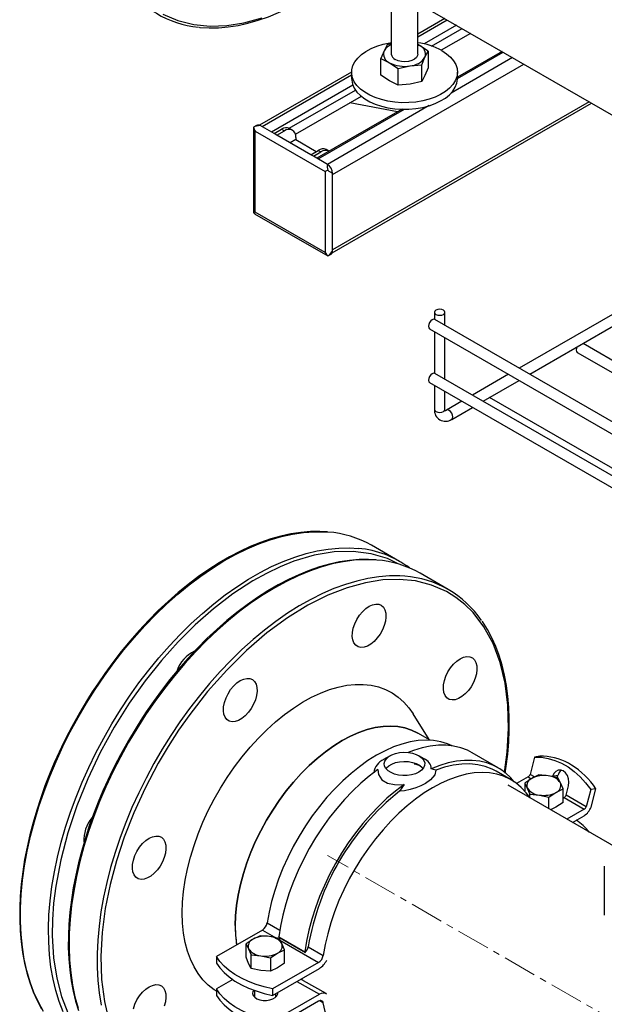
# Model space of a CAD drawing. Units: millimetres. Extents: x 100 to 4528, y 188 to 3598.
# Drawn here: x 3375 to 3596, y 2878 to 3250 of the extents above; entities that cross this region are included whole.
import ezdxf

# ---------------------------------------------------------------- set-up
doc = ezdxf.new("R2010")
doc.units = ezdxf.units.MM
doc.linetypes.add('CENTERX2', pattern=[20.32, 12.7, -2.54, 2.54, -2.54])
for name, color, linetype in [('CABLE_TRRAY', 2, 'Continuous'), ('CENTERLINE', 1, 'CENTERX2'), ('PIPE_SUPPORT', 5, 'Continuous'), ('PIPING', 3, 'Continuous')]:
    doc.layers.add(name, color=color, linetype=linetype)

msp = doc.modelspace()

# ---------------------------------------------------------------- linework, layer by layer
at = {"layer": 'CABLE_TRRAY', "linetype": 'Continuous', "lineweight": 25}
for p, q in [((3531.47, 3139.52), (3531.47, 3136.84)), ((3535.47, 3134.56), (3535.47, 3139.52)), ((3599.64, 3139.21), (3563.53, 3118.36)), ((3681.13, 3050.47), (3531.64, 3136.77)), ((3567.53, 3116.05), (3601.64, 3135.74)), ((3529.64, 3133.3), (3677.13, 3048.16)), ((3531.47, 3132.25), (3531.47, 3116.42)), ((3535.47, 3114.14), (3535.47, 3129.94)), ((3654.38, 3089.17), (3587.67, 3127.68)), ((3585.5, 3124.31), (3650.38, 3086.86)), ((3672.27, 3035.17), (3531.64, 3116.35)), ((3559.53, 3116.05), (3545.85, 3108.15)), ((3529.64, 3112.89), (4448.88, 2582.22)), ((3531.47, 3111.83), (3531.47, 3102.78)), ((3549.85, 3105.84), (3563.53, 3113.74)), ((3535.47, 3102.78), (3535.47, 3109.53)), ((3602.18, 3078.48), (3552.32, 3107.27)), ((3541.85, 3105.84), (3536, 3102.47)), ((3538, 3099), (3545.85, 3103.53)), ((3550, 3105.93), (3549.94, 3105.79))]:
    msp.add_line(p, q, dxfattribs=at)
at = {"layer": 'CABLE_TRRAY', "linetype": 'Continuous', "lineweight": 25, "flags": 128}
for points in [[(3532.05, 3140.34), (3531.62, 3139.96), (3531.47, 3139.52), (3531.62, 3139.08), (3532.05, 3138.71), (3532.7, 3138.46), (3533.47, 3138.37), (3534.23, 3138.46), (3534.88, 3138.71), (3535.32, 3139.08), (3535.47, 3139.52), (3535.32, 3139.96), (3534.88, 3140.34), (3534.23, 3140.59), (3533.47, 3140.68), (3532.7, 3140.59), (3532.05, 3140.34)], [(3531.64, 3136.77), (3531.18, 3136.86), (3530.64, 3136.67), (3530.1, 3136.23), (3529.64, 3135.61), (3529.33, 3134.91), (3529.23, 3134.22), (3529.33, 3133.66), (3529.64, 3133.3), (3529.64, 3133.3)], [(3585.35, 3126.34), (3585.19, 3125.91), (3585.09, 3125.23), (3585.19, 3124.66), (3585.5, 3124.31), (3585.5, 3124.31)], [(3531.64, 3116.35), (3531.18, 3116.44), (3530.64, 3116.26), (3530.1, 3115.82), (3529.64, 3115.2), (3529.33, 3114.49), (3529.23, 3113.81), (3529.33, 3113.24), (3529.64, 3112.89), (3529.64, 3112.89)], [(3531.47, 3102.78), (3531.62, 3102.34), (3532.05, 3101.96), (3532.7, 3101.71), (3533.47, 3101.62), (3534.23, 3101.71), (3534.88, 3101.96), (3535.32, 3102.34), (3535.47, 3102.78)], [(3535.56, 3102.18), (3535.57, 3102.17), (3535.5, 3102.38), (3535.47, 3102.78)], [(3538, 3099), (3538.31, 3099.36), (3538.42, 3099.92), (3538.31, 3100.61), (3538, 3101.31), (3537.54, 3101.93), (3537, 3102.37), (3536.46, 3102.56), (3536.02, 3102.48)]]:
    msp.add_lwpolyline(points, dxfattribs=at)
at = {"layer": 'CABLE_TRRAY', "linetype": 'Continuous', "lineweight": 25}
for centre, radius, start, end in [((3535.62, 3102.43), 4.17, 175.2096, 304.7831), ((3535.19, 3103.76), 1.53, 279.6011, 302.2407)]:
    msp.add_arc(centre, radius, start, end, dxfattribs=at)
at = {"layer": 'CENTERLINE', "linetype": 'CENTERX2', "lineweight": 18}
msp.add_line((4378.72, 2421.53), (3491.06, 2933.96), dxfattribs=at)
at = {"layer": 'PIPE_SUPPORT', "linetype": 'Continuous', "lineweight": 25}
for p, q in [((3515.17, 3262.33), (3515.17, 3237.2)), ((3525.17, 3237.2), (3525.17, 3256.56)), ((3535.38, 3250.66), (3525.17, 3244.76)), ((3525.17, 3243.75), (3536.26, 3250.15)), ((3539.8, 3248.11), (3527.59, 3241.07)), ((3530.43, 3240.25), (3541.92, 3246.88)), ((3545.1, 3245.05), (3534.04, 3238.66)), ((3512.44, 3238.4), (3511.24, 3235.55)), ((3513.63, 3240.7), (3512.44, 3238.4)), ((3515.17, 3241.03), (3513.63, 3240.7)), ((3525.17, 3240.81), (3525.82, 3240.47)), ((3525.82, 3240.47), (3525.17, 3240.79)), ((3529.09, 3238.31), (3525.82, 3240.47)), ((3527.89, 3236.01), (3529.09, 3238.31)), ((3529.09, 3238.31), (3529.09, 3232)), ((3557.04, 3238.16), (3540.17, 3228.42)), ((3540.17, 3227.91), (3557.47, 3237.9)), ((3511.24, 3229.24), (3511.24, 3235.55)), ((3511.24, 3235.55), (3514.51, 3233.94)), ((3514.51, 3233.94), (3517.78, 3231.78)), ((3526.7, 3233.16), (3527.89, 3236.01)), ((3561.01, 3235.86), (3537.83, 3222.48)), ((3500.17, 3230.33), (3465.39, 3210.25)), ((3492.99, 3191.7), (3565.25, 3233.41)), ((3500.17, 3230.35), (3500.17, 3227.9)), ((3517.78, 3231.78), (3522.24, 3232.74)), ((3517.78, 3225.47), (3517.78, 3231.78)), ((3522.24, 3232.74), (3526.7, 3233.16)), ((3526.7, 3226.85), (3526.7, 3233.16)), ((3529.09, 3232), (3527.89, 3229.15)), ((3540.17, 3227.9), (3540.17, 3230.35)), ((3466.29, 3209.76), (3500.17, 3229.31)), ((3514.51, 3227.08), (3511.24, 3229.24)), ((3517.78, 3225.47), (3514.51, 3227.08)), ((3526.7, 3226.85), (3522.24, 3225.88)), ((3527.89, 3229.15), (3526.7, 3226.85)), ((3500.61, 3225.49), (3469.83, 3207.72)), ((3476.52, 3209.13), (3501.6, 3223.61)), ((3522.24, 3225.88), (3517.78, 3225.47)), ((3503.73, 3221.16), (3478.88, 3206.82)), ((3590.01, 3219.12), (3492.99, 3163.12)), ((3519.28, 3216.36), (3487.07, 3197.77)), ((3487.51, 3197.51), (3520.14, 3216.35)), ((3529.54, 3217.7), (3491.04, 3195.47)), ((3492.8, 3162), (3590.88, 3218.62)), ((3517.47, 3215.32), (3499.46, 3218.7)), ((3463.06, 3209.48), (3463.06, 3177.57)), ((3464.26, 3210.23), (3463.09, 3209.55)), ((3463.09, 3209.55), (3463.09, 3209.48)), ((3463.64, 3208.02), (3490.16, 3192.72)), ((3463.64, 3177.4), (3463.64, 3208.02)), ((3470.88, 3207.11), (3465.58, 3210.17)), ((3470.88, 3207.11), (3473.71, 3208.74)), ((3471.94, 3206.5), (3474.77, 3208.13)), ((3473.71, 3208.74), (3474.77, 3208.13)), ((3477.77, 3208.43), (3476.71, 3209.04)), ((3471.94, 3206.5), (3470.88, 3207.11)), ((3484.68, 3199.14), (3471.94, 3206.5)), ((3479.01, 3204.86), (3476.89, 3203.64)), ((3479.01, 3205.68), (3479.01, 3204.86)), ((3479.01, 3204.86), (3486.8, 3200.37)), ((3484.68, 3199.14), (3487.51, 3200.77)), ((3487.51, 3200.77), (3488.57, 3200.16)), ((3491.57, 3200.46), (3490.51, 3201.07)), ((3485.75, 3198.53), (3484.68, 3199.14)), ((3485.75, 3198.53), (3488.57, 3200.16)), ((3491.04, 3195.47), (3485.75, 3198.53)), ((3490.16, 3192.72), (3490.16, 3162.1)), ((3492.99, 3162.7), (3492.99, 3192.11)), ((3463.06, 3177.57), (3463.09, 3177.08)), ((3463.09, 3177.08), (3463.52, 3176.84)), ((3463.5, 3176.81), (3491.14, 3160.85)), ((3490.16, 3162.1), (3463.64, 3177.4)), ((3491.14, 3160.86), (3491.21, 3160.85)), ((3491.21, 3160.85), (3492.37, 3161.53)), ((3514.76, 2971.73), (3512.28, 2970.3)), ((3527.59, 2970.56), (3525.58, 2971.73)), ((3555.61, 2967.13), (3545.71, 2972.85)), ((3569.34, 2971.17), (3567.64, 2964.67)), ((3571.31, 2971.49), (3569.34, 2971.17)), ((3531.96, 2966.19), (3530.25, 2966.72)), ((3560.52, 2962.57), (3554.86, 2965.83)), ((3583.33, 2968.18), (3582.16, 2968.85)), ((3566.87, 2963.72), (3562.55, 2961.22)), ((3568.25, 2963.13), (3565.6, 2961.38)), ((3566.87, 2963.72), (3568.08, 2963.02)), ((3569.36, 2963.68), (3567.64, 2964.67)), ((3570.9, 2964.44), (3568.25, 2963.13)), ((3574.53, 2964.1), (3570.9, 2964.44)), ((3578.15, 2963.32), (3574.53, 2964.1)), ((3578.14, 2964.17), (3576.17, 2963.84)), ((3577.94, 2963.41), (3578.14, 2964.17)), ((3579.12, 2961.44), (3578.15, 2963.32)), ((3519.98, 2960.8), (3518.27, 2958.29)), ((3565.6, 2961.38), (3565.6, 2958.41)), ((3565.6, 2961.38), (3566.57, 2959.5)), ((3566.57, 2959.5), (3567.54, 2957.19)), ((3577.44, 2957.82), (3580.1, 2959.13)), ((3580.1, 2959.13), (3579.12, 2961.44)), ((3580.1, 2954.02), (3580.1, 2959.13)), ((3581.25, 2956.81), (3582.18, 2960.37)), ((3590.56, 2958.92), (3588.85, 2952.42)), ((3592.52, 2959.24), (3590.56, 2958.92)), ((3590.69, 2952.26), (3592.52, 2959.24)), ((3567.54, 2955.88), (3567.54, 2957.19)), ((3567.54, 2957.19), (3571.16, 2956.85)), ((3571.16, 2956.85), (3574.79, 2956.07)), ((3574.79, 2956.07), (3577.44, 2957.82)), ((3574.79, 2951.62), (3574.79, 2956.07)), ((3580.1, 2955.64), (3580.48, 2955.86)), ((3580.48, 2955.86), (3588.08, 2951.47)), ((3588.85, 2952.42), (3581.25, 2956.81)), ((3577.44, 2952.27), (3575.41, 2951.26)), ((3580.1, 2954.02), (3577.44, 2952.27)), ((3588.08, 2951.47), (3581.56, 2947.71)), ((3583.68, 2946.48), (3588.08, 2949.02)), ((3468.22, 2908.43), (3472.97, 2905.68)), ((3466.48, 2905.76), (3449.09, 2895.73)), ((3465.54, 2903.62), (3462.89, 2902.3)), ((3469.17, 2903.28), (3465.54, 2903.62)), ((3466.48, 2905.76), (3471.75, 2902.72)), ((3472.79, 2902.5), (3469.17, 2903.28)), ((3472.61, 2903.18), (3482.51, 2897.46)), ((3472.71, 2902.93), (3472.61, 2903.18)), ((3472.71, 2902.93), (3482.6, 2897.22)), ((3473.77, 2900.62), (3472.79, 2902.5)), ((3462.89, 2902.3), (3460.24, 2900.55)), ((3460.24, 2895.44), (3460.24, 2900.55)), ((3460.24, 2900.55), (3461.21, 2898.68)), ((3461.21, 2898.68), (3462.18, 2896.37)), ((3473.07, 2901.96), (3487.69, 2893.52)), ((3474.74, 2898.31), (3473.77, 2900.62)), ((3483.77, 2899.45), (3489.43, 2896.18)), ((3449.09, 2895.73), (3449.09, 2893.28)), ((3461.21, 2893.13), (3460.24, 2895.44)), ((3462.18, 2891.26), (3462.18, 2896.37)), ((3462.18, 2896.37), (3465.8, 2896.03)), ((3465.8, 2896.03), (3469.43, 2895.25)), ((3469.43, 2895.25), (3472.08, 2897)), ((3469.43, 2895.25), (3469.43, 2890.13)), ((3472.08, 2897), (3474.74, 2898.31)), ((3474.74, 2893.2), (3474.74, 2898.31)), ((3482.51, 2897.46), (3482.6, 2897.22)), ((3462.18, 2891.26), (3461.21, 2893.13)), ((3465.8, 2890.47), (3462.18, 2891.26)), ((3472.08, 2891.45), (3469.43, 2890.13)), ((3487.69, 2893.52), (3470.31, 2883.48)), ((3470.31, 2881.03), (3487.99, 2891.24)), ((3474.74, 2893.2), (3472.08, 2891.45)), ((3469.43, 2890.13), (3465.8, 2890.47)), ((3455.21, 2887.01), (3449.09, 2883.48)), ((3479.5, 2886.34), (3487.99, 2881.44)), ((3481.57, 2886.76), (3480.9, 2887.15)), ((3490.49, 2881.69), (3482, 2886.59)), ((3449.09, 2883.48), (3449.09, 2881.03)), ((3463.49, 2882.88), (3463.49, 2880.37)), ((3470.31, 2883.48), (3470.31, 2881.03)), ((3470.31, 2871.23), (3487.99, 2881.44)), ((3471.49, 2880.37), (3471.49, 2881.71)), ((3471.49, 2880.88), (3471.74, 2880.63)), ((3487.69, 2878.82), (3470.31, 2868.78)), ((3489.43, 2878.16), (3488.02, 2878.97))]:
    msp.add_line(p, q, dxfattribs=at)
at = {"layer": 'PIPE_SUPPORT', "linetype": 'Continuous', "lineweight": 25, "flags": 128}
for points in [[(3534.31, 3238.51), (3536.07, 3237.35), (3537.54, 3236.06), (3538.71, 3234.67), (3539.54, 3233.21), (3540.03, 3231.69), (3540.16, 3230.15), (3539.94, 3228.62), (3539.36, 3227.11), (3538.45, 3225.66), (3537.2, 3224.3), (3535.65, 3223.04), (3533.83, 3221.91), (3531.76, 3220.94), (3529.48, 3220.13), (3527.04, 3219.5), (3524.48, 3219.07), (3521.84, 3218.84), (3519.16, 3218.81), (3516.51, 3218.99), (3513.92, 3219.38), (3511.45, 3219.96), (3509.12, 3220.72), (3507, 3221.65), (3505.11, 3222.74), (3503.49, 3223.97), (3502.17, 3225.31), (3501.17, 3226.74), (3500.5, 3228.24), (3500.19, 3229.77), (3500.24, 3231.31), (3500.64, 3232.83), (3501.38, 3234.31), (3502.47, 3235.72), (3503.87, 3237.04), (3505.56, 3238.23), (3507.51, 3239.29), (3509.69, 3240.18), (3512.05, 3240.9), (3514.56, 3241.43), (3515.17, 3241.52)], [(3525.17, 3237.2), (3525.09, 3236.71), (3524.68, 3235.96), (3523.93, 3235.31), (3522.91, 3234.79), (3521.68, 3234.45), (3520.34, 3234.32), (3518.98, 3234.4), (3517.72, 3234.69), (3516.63, 3235.16)], [(3500.17, 3227.9), (3500.19, 3227.32), (3500.5, 3225.79), (3501.17, 3224.29), (3502.17, 3222.86), (3503.49, 3221.52), (3505.11, 3220.3), (3507, 3219.2), (3509.12, 3218.27), (3511.45, 3217.51), (3513.92, 3216.93), (3516.51, 3216.54), (3519.16, 3216.36), (3521.84, 3216.39), (3524.48, 3216.62), (3527.04, 3217.05), (3529.48, 3217.68), (3531.76, 3218.49), (3533.83, 3219.46), (3535.65, 3220.59), (3537.2, 3221.85), (3538.45, 3223.21), (3539.36, 3224.66), (3539.94, 3226.17), (3540.16, 3227.7), (3540.17, 3227.9)], [(3465.58, 3210.17), (3465.53, 3210.15), (3465.42, 3210.13), (3464.94, 3210.08), (3463.56, 3209.77), (3463.09, 3209.55)], [(3491.21, 3160.85), (3491.94, 3161.42), (3492.83, 3162.54), (3492.9, 3162.63), (3492.95, 3162.68), (3492.99, 3162.7)], [(3538.12, 2975.45), (3536.41, 2976.19), (3533.84, 2976.98), (3531.13, 2977.45), (3528.29, 2977.6), (3525.34, 2977.43), (3522.3, 2976.94), (3519.18, 2976.14), (3516, 2975.02), (3512.79, 2973.59), (3509.56, 2971.87), (3506.33, 2969.86), (3503.11, 2967.57), (3499.94, 2965.03), (3496.82, 2962.23), (3493.78, 2959.21), (3490.83, 2955.97), (3487.99, 2952.55), (3485.28, 2948.94), (3482.71, 2945.19), (3480.3, 2941.31), (3478.06, 2937.32), (3476.01, 2933.24), (3474.16, 2929.11), (3472.52, 2924.95), (3471.1, 2920.77), (3469.9, 2916.61), (3468.94, 2912.49), (3468.22, 2908.43)], [(3545.71, 2972.85), (3543.94, 2973.76), (3541.41, 2974.71), (3538.72, 2975.35), (3535.9, 2975.67), (3532.96, 2975.66), (3529.92, 2975.33), (3526.79, 2974.68), (3523.59, 2973.72), (3521.55, 2972.95)], [(3525.58, 2965.48), (3524.29, 2964.88), (3522.8, 2964.46), (3521.2, 2964.23), (3519.55, 2964.2), (3517.92, 2964.38), (3516.4, 2964.76), (3515.06, 2965.32), (3513.95, 2966.03), (3513.14, 2966.86), (3512.65, 2967.77), (3512.52, 2968.72), (3512.74, 2969.67), (3513.31, 2970.57), (3514.2, 2971.37), (3515.37, 2972.05), (3516.77, 2972.56), (3518.32, 2972.89), (3519.96, 2973.02), (3521.61, 2972.94), (3523.19, 2972.66), (3524.63, 2972.19), (3525.86, 2971.55), (3526.83, 2970.78), (3527.48, 2969.9), (3527.79, 2968.96), (3527.75, 2968.01), (3527.35, 2967.08), (3526.61, 2966.22), (3525.58, 2965.48)], [(3513.13, 2966.87), (3513.31, 2967.1), (3514.2, 2967.91), (3515.37, 2968.58), (3516.77, 2969.1), (3518.32, 2969.42), (3519.96, 2969.55), (3521.61, 2969.48), (3523.19, 2969.2), (3524.63, 2968.73), (3525.86, 2968.09), (3526.83, 2967.31), (3527.2, 2966.87)], [(3561.66, 2961.86), (3560.38, 2963.34), (3558.39, 2965.21), (3556.21, 2966.78), (3553.84, 2968.04), (3551.31, 2969), (3548.62, 2969.64), (3545.8, 2969.95), (3542.86, 2969.95), (3539.82, 2969.62), (3536.69, 2968.97), (3533.49, 2968), (3530.25, 2966.72)], [(3569.34, 2971.17), (3571.91, 2971.11), (3574.49, 2970.7), (3577.04, 2969.95), (3579.55, 2968.87), (3581.99, 2967.46), (3584.34, 2965.74), (3586.56, 2963.73), (3588.64, 2961.45), (3590.56, 2958.92)], [(3510.08, 2966.51), (3506.84, 2964.04), (3503.64, 2961.32), (3500.51, 2958.36), (3497.47, 2955.17), (3494.53, 2951.78), (3491.71, 2948.21), (3489.02, 2944.47), (3486.49, 2940.59), (3484.13, 2936.6), (3481.94, 2932.5), (3479.95, 2928.34), (3478.16, 2924.12), (3476.59, 2919.88), (3475.24, 2915.64), (3474.12, 2911.43), (3473.24, 2907.27), (3472.61, 2903.18)], [(3510.08, 2966.51), (3510.31, 2964.58), (3511.65, 2962.64), (3513.78, 2961.38), (3516.37, 2960.77), (3519.33, 2960.73), (3519.98, 2960.8)], [(3531.96, 2966.19), (3531.61, 2964.49), (3530.01, 2962.55), (3528.05, 2961.19), (3526.33, 2960.32), (3524.41, 2959.56), (3522.32, 2958.93), (3520.12, 2958.49), (3518.27, 2958.29)], [(3526.3, 2967.78), (3524.95, 2968.29), (3523.86, 2968.58)], [(3554.86, 2965.83), (3553.27, 2966.66), (3550.63, 2967.66), (3547.83, 2968.31), (3544.88, 2968.6), (3541.79, 2968.54), (3538.59, 2968.11), (3535.31, 2967.33), (3531.96, 2966.19)], [(3582.18, 2960.37), (3582.35, 2961.65), (3582.21, 2962.97), (3581.77, 2964.21), (3581.07, 2965.24), (3580.19, 2965.96), (3579.21, 2966.31), (3578.23, 2966.25), (3577.34, 2965.78), (3576.63, 2964.95), (3576.17, 2963.84)], [(3567.62, 2955.75), (3566.17, 2957.73), (3564.32, 2959.73), (3562.27, 2961.43), (3560.03, 2962.84), (3557.62, 2963.94), (3555.05, 2964.73), (3552.34, 2965.2), (3549.5, 2965.35), (3546.55, 2965.19), (3543.51, 2964.7), (3540.39, 2963.89), (3537.22, 2962.77), (3534, 2961.34), (3530.77, 2959.62), (3527.54, 2957.61), (3524.33, 2955.33), (3521.15, 2952.78), (3518.03, 2949.99), (3514.99, 2946.96), (3512.04, 2943.73), (3509.2, 2940.3), (3506.49, 2936.7), (3503.92, 2932.94), (3501.51, 2929.06), (3499.28, 2925.07), (3497.23, 2921), (3495.38, 2916.87), (3493.73, 2912.7), (3492.31, 2908.52), (3491.11, 2904.36), (3490.15, 2900.24), (3489.43, 2896.18)], [(3519.98, 2960.8), (3516.74, 2958.33), (3513.54, 2955.61), (3510.41, 2952.64), (3507.37, 2949.46), (3504.43, 2946.07), (3501.61, 2942.5), (3498.92, 2938.76), (3496.39, 2934.88), (3494.03, 2930.88), (3491.84, 2926.79), (3489.85, 2922.62), (3488.06, 2918.41), (3486.49, 2914.17), (3485.14, 2909.93), (3484.02, 2905.72), (3483.14, 2901.55), (3482.51, 2897.46)], [(3470.31, 2883.48), (3467.1, 2884.22), (3464.04, 2885.14), (3461.16, 2886.23), (3458.48, 2887.49), (3456.04, 2888.9), (3453.86, 2890.45), (3451.97, 2892.11), (3450.37, 2893.88), (3449.09, 2895.73)], [(3449.09, 2893.28), (3450.37, 2891.43), (3451.97, 2889.66), (3453.86, 2888), (3456.04, 2886.45), (3458.48, 2885.04), (3461.16, 2883.79), (3464.04, 2882.69), (3467.1, 2881.77), (3470.31, 2881.03)], [(3482, 2886.59), (3481.83, 2886.67), (3481.57, 2886.76)], [(3470.31, 2871.23), (3467.1, 2871.97), (3464.04, 2872.89), (3461.16, 2873.99), (3458.48, 2875.25), (3456.04, 2876.65), (3453.86, 2878.2), (3451.97, 2879.86), (3450.37, 2881.63), (3449.09, 2883.48)], [(3449.09, 2881.03), (3450.37, 2879.18), (3451.97, 2877.41), (3453.86, 2875.75), (3456.04, 2874.2), (3458.48, 2872.8), (3461.16, 2871.54), (3464.04, 2870.44), (3467.1, 2869.52), (3470.31, 2868.78)], [(3463.17, 2883), (3462.87, 2882.5), (3462.74, 2881.76), (3462.96, 2881.02), (3463.51, 2880.35), (3464.36, 2879.78), (3465.45, 2879.37), (3466.68, 2879.15), (3467.97, 2879.12), (3469.23, 2879.3), (3470.36, 2879.67), (3471.27, 2880.19), (3471.91, 2880.84), (3472.21, 2881.57), (3472.21, 2882.13)], [(3463.24, 2880.63), (3463.35, 2880.75), (3463.49, 2880.88)], [(3489.43, 2878.16), (3489.35, 2878.45), (3489.22, 2878.69), (3489.04, 2878.88), (3488.82, 2879), (3488.57, 2879.06), (3488.29, 2879.04), (3488, 2878.97), (3487.69, 2878.82)], [(3510.48, 2856.76), (3509.2, 2856.87), (3506.49, 2857.34), (3503.92, 2858.13), (3501.51, 2859.24), (3499.28, 2860.64), (3497.23, 2862.35), (3495.38, 2864.34), (3493.73, 2866.61), (3492.31, 2869.14), (3491.11, 2871.92), (3490.15, 2874.94), (3489.43, 2878.16)]]:
    msp.add_lwpolyline(points, dxfattribs=at)
at = {"layer": 'PIPE_SUPPORT', "linetype": 'Continuous', "lineweight": 25}
for centre, radius, start, end in [((3521.68, 3215.6), 26.16, 61.1445, 82.3507), ((3515.75, 3237.23), 3.52, 160.5392, 249.2577), ((3517.23, 3235.73), 5.48, 112.0715, 150.8533), ((3524.58, 3237.18), 3.52, 340.5385, 69.2584), ((3520.15, 3244.85), 12.28, 242.6426, 279.7713), ((3517.65, 3237.44), 2.49, 185.3833, 245.9365), ((3521.8, 3240.03), 7.3, 273.4326, 326.562), ((3464.87, 3208.95), 1.41, 59.5567, 115.5454), ((3475.47, 3206.29), 3.02, 65.6952, 125.6149), ((3476.43, 3206.1), 2.62, 350.7868, 129.2017), ((3489.27, 3198.32), 3.02, 65.6952, 125.6149), ((3490.31, 3197.9), 2.85, 61.8252, 127.4767), ((3495.04, 3194.69), 4.07, 168.94, 199.6146), ((3488.29, 3191.64), 4.72, 5.7157, 54.2836), ((3495.32, 3197.44), 5.82, 225.0547, 246.3838), ((3491.75, 3162.6), 1.24, 300.114, 4.7879), ((3514.87, 2964.49), 6.35, 114.0361, 172.8175), ((3526.26, 2966.72), 3.99, 359.9774, 71.149), ((3572.01, 2950.71), 20.79, 60.7729, 91.9384), ((3581.48, 2963.46), 3.42, 125.2355, 168.0078), ((3566.66, 2941.84), 31.17, 33.9389, 57.6785), ((3569.26, 2960.45), 2.86, 110.7432, 199.4599), ((3565.84, 2965.33), 1.92, 302.6408, 339.7707), ((3572.83, 2954.26), 9.98, 80.2294, 117.3566), ((3574.17, 2958.18), 5.93, 33.4389, 86.5665), ((3578.17, 2883.64), 95.71, 128.7406, 170.4909), ((3571.52, 2962.77), 5.93, 213.439, 266.5664), ((3576.43, 2960.49), 2.86, 290.7416, 19.4616), ((3572.86, 2966.68), 9.98, 260.2286, 297.3574), ((3579.45, 2957.48), 1.92, 302.6408, 339.7707), ((3587.05, 2953.09), 1.92, 302.6408, 339.7707), ((3584.57, 2954.52), 6.52, 302.6388, 339.7724), ((3572.96, 2929.14), 21.87, 38.7369, 56.1944), ((3464.35, 2909.05), 3.91, 302.9156, 350.9003), ((3467.48, 2893.44), 9.98, 80.2294, 117.3566), ((3468.81, 2897.35), 5.93, 33.4389, 86.5664), ((3463.9, 2899.63), 2.86, 110.7433, 199.46), ((3466.16, 2901.95), 5.93, 213.4389, 266.5664), ((3471.07, 2899.67), 2.86, 290.7416, 19.4616), ((3479.75, 2900.14), 4.08, 314.3809, 350.2897), ((3467.5, 2905.86), 9.98, 260.2286, 297.3574), ((3485.57, 2896.8), 3.91, 302.9156, 350.9003), ((3483.96, 2897.57), 7.5, 302.4173, 334.6744), ((3489.41, 2879.61), 2.32, 54.7185, 127.8564)]:
    msp.add_arc(centre, radius, start, end, dxfattribs=at)
for centre, major_axis, ratio, start_param, end_param in [((3465.06, 3208.84), (-1.41, 2.45), 0.577335, 0.969522, 1.570756), ((3491.57, 3193.53), (2, 1.15), 0.00007, 1.75492, 2.356154), ((3465.06, 3178.22), (2, 1.15), 0.00007, 2.356154, 2.957387), ((3491.57, 3162.91), (-1.41, 2.45), 0.577335, 1.570756, 2.171989)]:
    msp.add_ellipse(centre, major_axis=major_axis, ratio=ratio, start_param=start_param, end_param=end_param, dxfattribs=at)
at = {"layer": 'PIPING', "linetype": 'Continuous', "lineweight": 25}
for p, q in [((3502.2, 3269.81), (3877.47, 3053.18)), ((3518.33, 3045.24), (3507.72, 3051.36)), ((3536.71, 3034.62), (3526.1, 3040.75)), ((3529.45, 2977.79), (3523.38, 2987.57)), ((3529.85, 2977.56), (3525.14, 2980.28)), ((3601.1, 2936.43), (3559.35, 2960.53)), ((3595.7, 2929.98), (3595.7, 2911.43))]:
    msp.add_line(p, q, dxfattribs=at)
at = {"layer": 'PIPING', "linetype": 'Continuous', "lineweight": 25, "flags": 128}
for points in [[(3442.52, 3247.37), (3442.79, 3247.33), (3446.27, 3247.13), (3449.84, 3247.19), (3453.49, 3247.51), (3457.21, 3248.08), (3460.98, 3248.91), (3464.81, 3249.99), (3468.68, 3251.31), (3472.57, 3252.89), (3476.49, 3254.7), (3480.42, 3256.75), (3484.35, 3259.03), (3488.27, 3261.53), (3492.17, 3264.24), (3496.04, 3267.17), (3497.66, 3268.49)], [(3428.79, 3252.34), (3434.47, 3249.86), (3440.46, 3248.34), (3446.65, 3247.73), (3452.93, 3247.97), (3459.44, 3249), (3466.38, 3250.91)], [(3383.65, 2874.93), (3381.73, 2878.41), (3380.05, 2882.13), (3378.6, 2886.09), (3377.38, 2890.28), (3376.41, 2894.67), (3375.68, 2899.27), (3375.2, 2904.04), (3374.97, 2908.98), (3374.98, 2914.07), (3375.25, 2919.3), (3375.76, 2924.65), (3376.52, 2930.09), (3377.52, 2935.62), (3378.77, 2941.22), (3380.25, 2946.86), (3381.96, 2952.53), (3383.9, 2958.21), (3386.06, 2963.89), (3388.43, 2969.54), (3391.01, 2975.15), (3393.79, 2980.7), (3396.76, 2986.17), (3399.9, 2991.54), (3403.22, 2996.8), (3406.69, 3001.93), (3410.31, 3006.91), (3414.07, 3011.73), (3417.95, 3016.37), (3421.94, 3020.81), (3426.03, 3025.05), (3430.21, 3029.07), (3434.46, 3032.86), (3438.77, 3036.4), (3443.12, 3039.68), (3447.5, 3042.7), (3451.9, 3045.43), (3456.3, 3047.88), (3460.69, 3050.04), (3465.05, 3051.9), (3469.38, 3053.45), (3473.65, 3054.68), (3477.86, 3055.61), (3481.98, 3056.21), (3486.01, 3056.49), (3489.93, 3056.45), (3491.22, 3056.37)], [(3490.94, 3056.43), (3488.17, 3056.59), (3484.6, 3056.53), (3480.95, 3056.22), (3477.23, 3055.64), (3473.46, 3054.82), (3469.63, 3053.74), (3465.76, 3052.41), (3461.86, 3050.84), (3457.95, 3049.02), (3454.02, 3046.98), (3450.09, 3044.7), (3446.17, 3042.2), (3442.27, 3039.48), (3438.4, 3036.56), (3434.57, 3033.43), (3430.79, 3030.12), (3427.08, 3026.62), (3423.43, 3022.96), (3419.87, 3019.14), (3416.41, 3015.19), (3413.06, 3011.12), (3409.86, 3006.99), (3406.84, 3002.86), (3404.16, 2998.97), (3402.1, 2995.84), (3400.26, 2992.93), (3397.35, 2988.06)], [(3391.16, 2874.82), (3389.63, 2878.71), (3388.34, 2882.82), (3387.29, 2887.15), (3386.49, 2891.69), (3385.93, 2896.41), (3385.62, 2901.3), (3385.56, 2906.35), (3385.74, 2911.53), (3386.18, 2916.84), (3386.86, 2922.26), (3387.79, 2927.76), (3388.96, 2933.34), (3390.37, 2938.97), (3392.01, 2944.63), (3393.88, 2950.31), (3395.97, 2956), (3398.28, 2961.66), (3400.79, 2967.28), (3403.51, 2972.85), (3406.42, 2978.34), (3409.51, 2983.75), (3412.77, 2989.04), (3416.2, 2994.21), (3419.77, 2999.24), (3423.49, 3004.12), (3427.33, 3008.81), (3431.29, 3013.32), (3435.35, 3017.63), (3439.5, 3021.72), (3443.73, 3025.58), (3448.02, 3029.2), (3452.36, 3032.56), (3456.73, 3035.66), (3461.13, 3038.48), (3465.53, 3041.03), (3469.93, 3043.28), (3474.3, 3045.23), (3478.64, 3046.87), (3482.93, 3048.21), (3487.16, 3049.23), (3491.31, 3049.93), (3495.37, 3050.31), (3499.33, 3050.37), (3502.77, 3050.16)], [(3517.71, 3044.29), (3513.74, 3046.28), (3507.5, 3048.16), (3500.73, 3049.02), (3493.53, 3048.82), (3486.02, 3047.56), (3478.32, 3045.27), (3473.15, 3043.2), (3467.97, 3040.72), (3462.82, 3037.86), (3455.27, 3032.93), (3447.99, 3027.35), (3441.06, 3021.25), (3434.54, 3014.76), (3428.26, 3007.75), (3422.08, 3000), (3416.09, 2991.56), (3410.4, 2982.52), (3405.13, 2972.96), (3400.38, 2963), (3396.26, 2952.8), (3392.83, 2942.52), (3390.16, 2932.3), (3388.3, 2922.33), (3387.5, 2915.9), (3387.06, 2909.67), (3386.97, 2903.67), (3387.46, 2895.24), (3388.65, 2887.52), (3390.47, 2880.56), (3392.83, 2874.4)], [(3509.38, 3045.81), (3506.55, 3045.98), (3502.98, 3045.92), (3499.33, 3045.6), (3495.62, 3045.03), (3491.84, 3044.2), (3488.01, 3043.13), (3484.15, 3041.8), (3480.25, 3040.22), (3476.33, 3038.41), (3472.4, 3036.36), (3468.47, 3034.09), (3464.56, 3031.58), (3460.66, 3028.87), (3456.79, 3025.94), (3452.96, 3022.82), (3449.18, 3019.5), (3445.46, 3016.01), (3441.82, 3012.34), (3438.26, 3008.53), (3434.79, 3004.58), (3431.45, 3000.51), (3428.24, 2996.37), (3425.23, 2992.25), (3422.54, 2988.36), (3420.48, 2985.22), (3418.65, 2982.32), (3415.74, 2977.45)], [(3509.65, 3045.75), (3509.04, 3045.79), (3505.14, 3045.89), (3501.13, 3045.67), (3497.02, 3045.13), (3492.83, 3044.27), (3488.57, 3043.09), (3484.25, 3041.6), (3479.9, 3039.8), (3475.51, 3037.7), (3471.11, 3035.3)], [(3520.25, 3039.63), (3518.44, 3039.74), (3514.5, 3039.74), (3510.46, 3039.41), (3506.33, 3038.77), (3502.11, 3037.81), (3497.83, 3036.53), (3493.5, 3034.95), (3489.13, 3033.05), (3484.74, 3030.86), (3480.34, 3028.37), (3475.94, 3025.6), (3471.56, 3022.55), (3467.22, 3019.23), (3462.92, 3015.66), (3458.68, 3011.85), (3454.51, 3007.8), (3450.43, 3003.53), (3446.45, 2999.06), (3442.59, 2994.4), (3438.85, 2989.56), (3435.24, 2984.56), (3431.79, 2979.41), (3428.49, 2974.14), (3425.37, 2968.75), (3422.43, 2963.27), (3419.67, 2957.72), (3417.12, 2952.1), (3414.77, 2946.45), (3412.64, 2940.77), (3410.72, 2935.08), (3409.04, 2929.41), (3407.59, 2923.78), (3406.37, 2918.19), (3405.4, 2912.67), (3404.67, 2907.24), (3404.19, 2901.91), (3403.96, 2896.69), (3403.97, 2891.62), (3404.24, 2886.7), (3404.75, 2881.94), (3405.51, 2877.38)], [(3511.92, 3038.21), (3505.4, 3037.17), (3498.47, 3035.27), (3491.19, 3032.44), (3483.63, 3028.64), (3475.92, 3023.88), (3468.14, 3018.17), (3460.44, 3011.57), (3452.93, 3004.15), (3445.73, 2996.04), (3438.96, 2987.37), (3434.74, 2981.36), (3430.78, 2975.2), (3427.07, 2968.93), (3422.08, 2959.49), (3417.77, 2950.08), (3414.15, 2940.85), (3411.21, 2931.9), (3408.85, 2923.01), (3407.04, 2913.96), (3405.85, 2904.86), (3405.36, 2895.86), (3405.62, 2887.1), (3406.68, 2878.74), (3408.55, 2870.92)], [(3557.99, 2965.32), (3559, 2973.04), (3559.49, 2982.04), (3559.22, 2990.8), (3558.16, 2999.16), (3556.29, 3006.98), (3553.63, 3014.12), (3550.2, 3020.45), (3546.07, 3025.88), (3542.98, 3028.97), (3539.63, 3031.62), (3536.06, 3033.83), (3530.37, 3036.31), (3524.38, 3037.83), (3518.2, 3038.44), (3511.92, 3038.21)], [(3471.11, 3035.3), (3466.71, 3032.62), (3462.32, 3029.65), (3457.96, 3026.42), (3453.65, 3022.93), (3449.39, 3019.19), (3445.2, 3015.21), (3441.09, 3011.01), (3437.08, 3006.6), (3433.17, 3002), (3429.39, 2997.21), (3425.75, 2992.26), (3422.24, 2987.16), (3418.9, 2981.92), (3415.72, 2976.57), (3412.72, 2971.12), (3409.91, 2965.58), (3407.29, 2959.98), (3404.87, 2954.34), (3402.67, 2948.67), (3400.69, 2942.98), (3398.94, 2937.31), (3397.41, 2931.66), (3396.12, 2926.05), (3395.07, 2920.51), (3394.27, 2915.05), (3393.71, 2909.68), (3393.4, 2904.43), (3393.33, 2899.31), (3393.52, 2894.34), (3393.96, 2889.53), (3394.64, 2884.91), (3395.57, 2880.47), (3396.74, 2876.25)], [(3506.78, 3028.25), (3508.06, 3028.84), (3509.29, 3029.11), (3510.41, 3029.03), (3511.39, 3028.63), (3512.18, 3027.91), (3512.74, 3026.9), (3513.07, 3025.65), (3513.13, 3024.2), (3512.94, 3022.62), (3512.49, 3020.97), (3511.81, 3019.31), (3510.92, 3017.72), (3509.86, 3016.26), (3508.68, 3014.99), (3507.42, 3013.96), (3506.13, 3013.22), (3504.87, 3012.79), (3503.69, 3012.7), (3502.63, 3012.94), (3501.74, 3013.5), (3501.06, 3014.37), (3500.61, 3015.51), (3500.42, 3016.86), (3500.49, 3018.39), (3500.81, 3020.01), (3501.37, 3021.67), (3502.16, 3023.3), (3503.14, 3024.84), (3504.27, 3026.21), (3505.49, 3027.36), (3506.78, 3028.25)], [(3558.22, 2965.12), (3558.63, 2967.71), (3559.18, 2972.32), (3559.56, 2976.86), (3559.76, 2981.34), (3559.77, 2985.73), (3559.6, 2990.01), (3559.24, 2994.19), (3558.69, 2998.25), (3557.96, 3002.17), (3557.04, 3005.95), (3555.93, 3009.59), (3554.64, 3013.06), (3553.16, 3016.37), (3551.49, 3019.5), (3549.64, 3022.45), (3549.47, 3022.68)], [(3541.22, 3008.36), (3542.5, 3008.95), (3543.73, 3009.22), (3544.85, 3009.15), (3545.83, 3008.74), (3546.62, 3008.02), (3547.18, 3007.01), (3547.51, 3005.76), (3547.57, 3004.31), (3547.38, 3002.73), (3546.93, 3001.08), (3546.25, 2999.42), (3545.36, 2997.83), (3544.31, 2996.37), (3543.12, 2995.1), (3541.86, 2994.08), (3540.57, 2993.33), (3539.31, 2992.9), (3538.13, 2992.81), (3537.07, 2993.05), (3536.18, 2993.61), (3535.5, 2994.48), (3535.06, 2995.62), (3534.86, 2996.97), (3534.93, 2998.5), (3535.25, 3000.12), (3535.82, 3001.78), (3536.6, 3003.42), (3537.58, 3004.95), (3538.71, 3006.32), (3539.94, 3007.47), (3541.22, 3008.36)], [(3458.07, 3000.13), (3459.35, 3000.72), (3460.58, 3000.99), (3461.7, 3000.92), (3462.68, 3000.51), (3463.47, 2999.79), (3464.04, 2998.78), (3464.36, 2997.53), (3464.42, 2996.08), (3464.23, 2994.5), (3463.78, 2992.85), (3463.1, 2991.19), (3462.21, 2989.6), (3461.16, 2988.14), (3459.97, 2986.87), (3458.71, 2985.85), (3457.42, 2985.1), (3456.16, 2984.67), (3454.98, 2984.58), (3453.92, 2984.82), (3453.04, 2985.38), (3452.35, 2986.25), (3451.91, 2987.39), (3451.71, 2988.74), (3451.78, 2990.27), (3452.1, 2991.89), (3452.67, 2993.56), (3453.46, 2995.19), (3454.43, 2996.72), (3455.56, 2998.09), (3456.79, 2999.24), (3458.07, 3000.13)], [(3436.11, 2912.21), (3436.23, 2916.24), (3436.61, 2920.38), (3437.24, 2924.63), (3438.12, 2928.96), (3439.23, 2933.34), (3440.59, 2937.75), (3442.17, 2942.17), (3443.97, 2946.57), (3445.98, 2950.93), (3448.19, 2955.22), (3450.59, 2959.43), (3453.16, 2963.52), (3455.9, 2967.48), (3458.77, 2971.28), (3461.78, 2974.91), (3464.9, 2978.34), (3468.11, 2981.55), (3471.4, 2984.54), (3474.75, 2987.27), (3478.15, 2989.74), (3481.57, 2991.93), (3484.99, 2993.83), (3488.4, 2995.44), (3491.77, 2996.73), (3495.1, 2997.71), (3498.35, 2998.37), (3501.52, 2998.7), (3504.58, 2998.71), (3507.53, 2998.39), (3510.33, 2997.74), (3512.99, 2996.78), (3515.47, 2995.5), (3517.78, 2993.91), (3519.89, 2992.02), (3521.8, 2989.84), (3523.38, 2987.57)], [(3397.35, 2988.06), (3394.35, 2982.66), (3393.21, 2980.49), (3391.38, 2976.86), (3389.57, 2973.07), (3387.74, 2968.98), (3385.94, 2964.7), (3384.22, 2960.28), (3382.6, 2955.74), (3381.1, 2951.13), (3379.73, 2946.46), (3378.51, 2941.78), (3377.45, 2937.08), (3376.54, 2932.4), (3375.81, 2927.74), (3375.25, 2923.14), (3374.88, 2918.59), (3374.68, 2914.12), (3374.67, 2909.73), (3374.84, 2905.44), (3375.2, 2901.26), (3375.74, 2897.21), (3376.48, 2893.28), (3377.4, 2889.5), (3378.5, 2885.87), (3379.8, 2882.39), (3381.28, 2879.08), (3382.94, 2875.95)], [(3456.15, 2907.46), (3456.28, 2911.19), (3456.65, 2915.04), (3457.27, 2919), (3458.13, 2923.02), (3459.23, 2927.09), (3460.56, 2931.19), (3462.11, 2935.28), (3463.87, 2939.34), (3465.84, 2943.35), (3467.99, 2947.29), (3470.32, 2951.12), (3472.81, 2954.83), (3475.45, 2958.39), (3478.22, 2961.77), (3481.1, 2964.97), (3484.08, 2967.96), (3487.13, 2970.72), (3490.24, 2973.23), (3493.39, 2975.48), (3496.56, 2977.45), (3499.73, 2979.14), (3502.89, 2980.53), (3506, 2981.61), (3509.05, 2982.38), (3512.03, 2982.83), (3514.91, 2982.96), (3517.68, 2982.76), (3520.32, 2982.25), (3522.81, 2981.42), (3525.14, 2980.28)], [(3525.14, 2980.28), (3522.81, 2981.42), (3520.32, 2982.25), (3517.68, 2982.76), (3514.91, 2982.96), (3512.03, 2982.83), (3509.05, 2982.38), (3506, 2981.61), (3502.89, 2980.53), (3499.73, 2979.14), (3496.56, 2977.45), (3493.39, 2975.48), (3490.24, 2973.23), (3487.13, 2970.72), (3484.08, 2967.96), (3481.1, 2964.97), (3478.22, 2961.77), (3475.45, 2958.39), (3472.81, 2954.83), (3470.32, 2951.12), (3467.99, 2947.29)], [(3415.74, 2977.45), (3412.74, 2972.04), (3411.59, 2969.88), (3409.76, 2966.24), (3407.95, 2962.45), (3406.12, 2958.37), (3404.33, 2954.09), (3402.61, 2949.66), (3400.99, 2945.13), (3399.49, 2940.51), (3398.12, 2935.85), (3396.9, 2931.16), (3395.83, 2926.47), (3394.93, 2921.78), (3394.2, 2917.13), (3393.64, 2912.52), (3393.26, 2907.98), (3393.06, 2903.5), (3393.05, 2899.12), (3393.22, 2894.83), (3393.58, 2890.65), (3394.13, 2886.59), (3394.86, 2882.67), (3395.78, 2878.89), (3396.89, 2875.25)], [(3467.99, 2947.29), (3465.84, 2943.35), (3463.87, 2939.34), (3462.11, 2935.28), (3460.56, 2931.19), (3459.23, 2927.09), (3458.13, 2923.02), (3457.27, 2919), (3456.65, 2915.04), (3456.28, 2911.19), (3456.15, 2907.46), (3456.28, 2903.87), (3456.65, 2900.44), (3456.7, 2900.12)], [(3423.63, 2940.48), (3424.91, 2941.07), (3426.14, 2941.33), (3427.26, 2941.26), (3428.24, 2940.86), (3429.03, 2940.14), (3429.59, 2939.13), (3429.92, 2937.88), (3429.98, 2936.43), (3429.79, 2934.85), (3429.34, 2933.19), (3428.66, 2931.54), (3427.77, 2929.95), (3426.71, 2928.49), (3425.53, 2927.22), (3424.27, 2926.19), (3422.98, 2925.45), (3421.72, 2925.02), (3420.54, 2924.92), (3419.48, 2925.16), (3418.59, 2925.73), (3417.91, 2926.6), (3417.47, 2927.73), (3417.27, 2929.09), (3417.34, 2930.61), (3417.66, 2932.24), (3418.23, 2933.9), (3419.01, 2935.53), (3419.99, 2937.06), (3421.12, 2938.44), (3422.35, 2939.59), (3423.63, 2940.48)], [(3449.09, 2882.57), (3448.19, 2883.16), (3445.98, 2884.9), (3443.97, 2886.94), (3442.17, 2889.26), (3440.59, 2891.85), (3439.23, 2894.7), (3438.12, 2897.79), (3437.24, 2901.1), (3436.61, 2904.63), (3436.23, 2908.34), (3436.11, 2912.21)], [(3417.66, 2875.99), (3418.23, 2877.66), (3419.01, 2879.29), (3419.99, 2880.82), (3421.12, 2882.19), (3422.35, 2883.34), (3423.63, 2884.23)], [(3423.63, 2884.23), (3424.91, 2884.82), (3426.14, 2885.09), (3427.26, 2885.02), (3428.24, 2884.61), (3429.03, 2883.89), (3429.59, 2882.88), (3429.92, 2881.63), (3429.98, 2880.18), (3429.79, 2878.6), (3429.34, 2876.95)]]:
    msp.add_lwpolyline(points, dxfattribs=at)
at = {"layer": 'PIPING', "linetype": 'Continuous', "lineweight": 25}
for centre, radius, start, end in [((3445.84, 3285.51), 38.23, 214.0287, 264.6217), ((3488.45, 3017.53), 38.93, 60.3299, 85.9218), ((3499.29, 3012.2), 38.12, 53.2837, 84.7624), ((3506.78, 3006.73), 39.12, 60.3949, 85.7879), ((3517.55, 3001.43), 38.29, 34.0671, 85.957), ((3445.96, 3000), 12.41, 114.9747, 161.6847), ((3411.95, 2939.79), 13.02, 139.8871, 183.4556), ((3502.62, 2907.23), 46.47, 179.7242, 188.808)]:
    msp.add_arc(centre, radius, start, end, dxfattribs=at)

doc.saveas('drawing.dxf')
